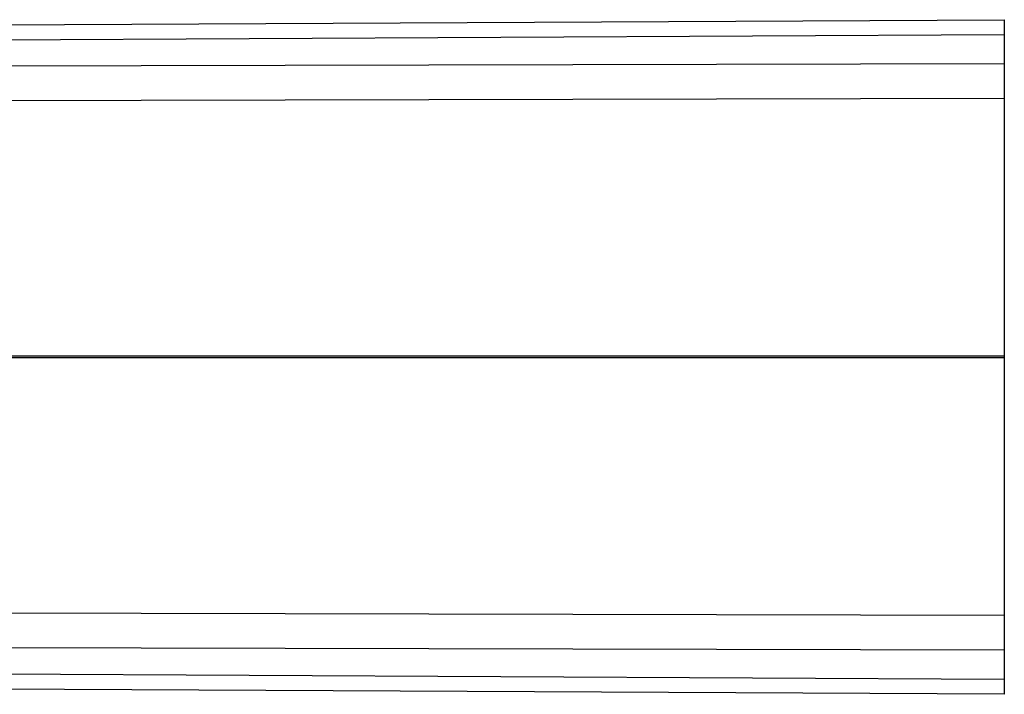
# Model space of a CAD drawing. Units: millimetres. Extents: x -1001 to 2991, y -1688 to -428.
# Drawn here: x 1923 to 2021, y -1416 to -1349 of the extents above; entities that cross this region are included whole.
import ezdxf

# ---------------------------------------------------------------- set-up
doc = ezdxf.new("R2010")
doc.units = ezdxf.units.MM
doc.header["$LTSCALE"] = 30.734
doc.layers.get('0').update_dxf_attribs({"linetype": 'CONTINUOUS'})

msp = doc.modelspace()

# ---------------------------------------------------------------- linework, layer by layer
at = {"color": 7, "linetype": 'Continuous'}
for p, q in [((1907.075, -1349.658), (2020.697, -1349.063)), ((2020.697, -1349.063), (2020.697, -1416.127)), ((1918.123, -1351.064), (2020.697, -1350.527)), ((2020.697, -1353.462), (1917.48, -1353.69)), ((2020.697, -1356.911), (1917.291, -1357.139)), ((2020.697, -1382.498), (1912.933, -1382.508)), ((2020.697, -1382.691), (1912.933, -1382.681)), ((2020.697, -1408.279), (1917.291, -1408.05)), ((2020.697, -1411.727), (1917.48, -1411.499)), ((2020.697, -1414.662), (1918.124, -1414.125)), ((2020.697, -1416.127), (1907.075, -1415.532))]:
    msp.add_line(p, q, dxfattribs=at)

doc.saveas('drawing.dxf')
